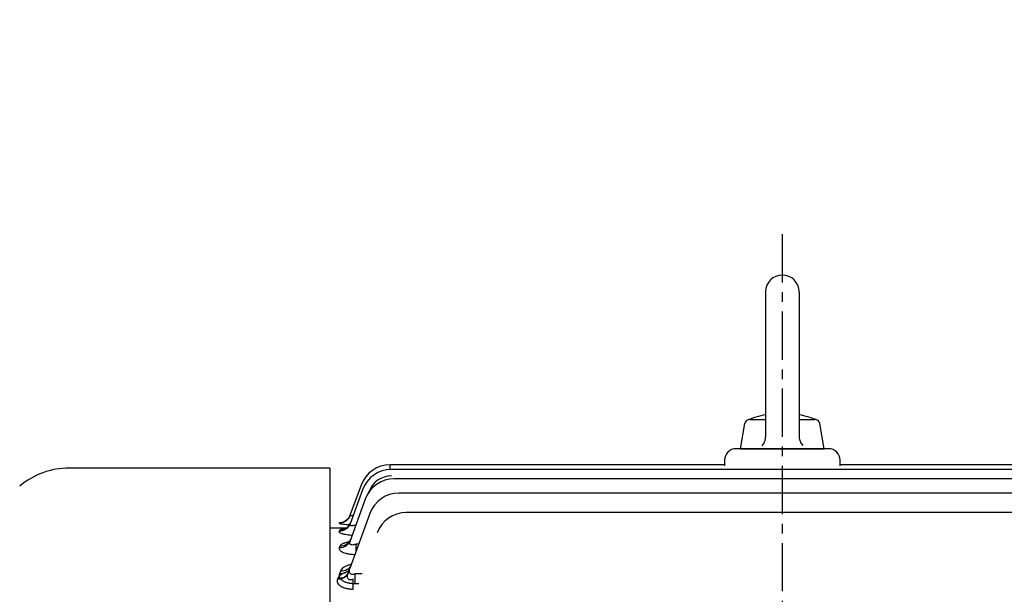
# Model space of a CAD drawing. Extents: x 1745 to 3594, y 0 to 1308.
# Drawn here: x 1974 to 2229, y 821 to 970 of the extents above; entities that cross this region are included whole.
import ezdxf

# ---------------------------------------------------------------- set-up
doc = ezdxf.new("R2010")
doc.units = 0
doc.header["$LTSCALE"] = 10
doc.header["$MEASUREMENT"] = 0
doc.linetypes.add('CENTER', pattern=[2, 1.25, -0.25, 0.25, -0.25])
doc.layers.get('0').update_dxf_attribs({"linetype": 'CONTINUOUS'})
doc.layers.get('DEFPOINTS').update_dxf_attribs({"linetype": 'CONTINUOUS'})
doc.layers.add('2', color=3, linetype='CENTER')
doc.layers.add('AM_5', color=3, linetype='CONTINUOUS', lineweight=15)
doc.styles.add('SIMPLEX', font='simplex.shx')
doc.styles.get("Standard").update_dxf_attribs({"font": 'simplex.shx'})
doc.dimstyles.new('STANDARD$0', dxfattribs={"dimtxt": 0.18, "dimasz": 0.18, "dimexe": 0.18, "dimexo": 0.0625, "dimgap": 0.09, "dimtad": 0, "dimtih": 1, "dimtoh": 1, "dimdec": 4, "dimzin": 0, "dimdsep": 46, "dimtxsty": 'Standard', "dimcen": 0.09, "dimadec": 0, "dimazin": 0, "dimtfac": 1, "dimtdec": 4, "dimtofl": 0, "dimtmove": 0, "dimatfit": 3, "dimfxl": 0, "dimtolj": 1, "dimtzin": 0, "dimarcsym": 0})

# ---------------------------------------------------------------- blocks, each defined once
blk = doc.blocks.new('*D101')
at = {"layer": 'AM_5', "color": 31, "linetype": 'ByBlock', "lineweight": -2}
for p, q in [((1940.39, 822.51), (1940.39, 1029.06)), ((2645.39, 796.81), (2645.39, 1029.06)), ((2630.39, 1027.06), (1955.39, 1027.06))]:
    blk.add_line(p, q, dxfattribs=at)
at = {"layer": 'AM_5', "color": 31}
for points in [[(1955.39, 1029.56), (1955.39, 1024.56), (1940.39, 1027.06)], [(2630.39, 1029.56), (2630.39, 1024.56), (2645.39, 1027.06)]]:
    blk.add_solid(points, dxfattribs=at)
at = {"layer": 'DEFPOINTS', "color": 0}
for p in [(1940.39, 1027.06), (1940.39, 818.51), (2645.39, 792.81)]:
    blk.add_point(p, dxfattribs=at)
at = {"layer": 'AM_5', "color": 31, "insert": (2292.89, 1044.49), "char_height": 15, "attachment_point": 5, "style": 'SIMPLEX'}
blk.add_mtext('\\A1;( 705 )', dxfattribs=at)

msp = doc.modelspace()

# ---------------------------------------------------------------- linework, layer by layer
for p, q in [((2166.85002, 899.00273), (2166.85002, 861.41136)), ((2175.52472, 899.00273), (2175.52472, 861.51134)), ((2162.77423, 865.93044), (2166.85002, 865.93044)), ((2175.52472, 865.93044), (2179.60047, 865.93044)), ((2160.34397, 858.34008), (2161.49277, 864.8552)), ((2182.03071, 858.34008), (2180.8819, 864.85523)), ((2166.38721, 859.73897), (2166.6024, 860.16648)), ((2166.6024, 860.16648), (2166.70995, 860.46706)), ((2166.70995, 860.46706), (2166.81482, 860.93404)), ((2166.81482, 860.93404), (2166.85002, 861.41136)), ((2175.52471, 861.51134), (2175.54037, 861.19249)), ((2175.54037, 861.19249), (2175.6222, 860.72092)), ((2175.6222, 860.72092), (2175.77233, 860.26647)), ((2175.77233, 860.26647), (2175.90882, 859.97788)), ((2175.90882, 859.97788), (2176.16487, 859.57353)), ((2171.18737, 858.34008), (2159.18737, 858.34008)), ((2160.344, 858.34008), (2182.03075, 858.34008)), ((2165.89724, 859.11113), (2166.11163, 859.34767)), ((2166.11163, 859.34767), (2166.38721, 859.73897)), ((2183.18737, 858.34008), (2171.18737, 858.34008)), ((2176.16487, 859.57353), (2176.47749, 859.21111)), ((2156.18737, 855.34008), (2156.18737, 853.91593)), ((2186.18737, 853.91593), (2186.18737, 855.34008)), ((2053.88737, 853.34008), (1986.39877, 853.34008)), ((2053.88737, 853.34008), (2053.88737, 817.25278)), ((2156.18737, 854.18979), (2069.53742, 854.18979)), ((2069.53742, 852.97601), (2069.53742, 854.18979)), ((2272.23878, 852.98365), (2069.88705, 852.98365)), ((2272.59297, 854.18979), (2186.18737, 854.18979)), ((2271.49168, 850.5505), (2070.62423, 850.5505)), ((2062.01988, 848.92596), (2059.14371, 841.02375)), ((2062.36951, 847.71981), (2059.14735, 838.86698)), ((2063.91284, 846.90449), (2064.01397, 847.18235)), ((2063.10669, 845.28666), (2059.17546, 834.48567)), ((2270.25989, 846.84677), (2071.83864, 846.84677)), ((2064.3211, 841.58293), (2059.23009, 827.5955)), ((2268.35664, 841.80205), (2073.71212, 841.80205)), ((2053.88737, 837.84008), (2058.32252, 837.84008)), ((2056.34715, 839.11722), (2056.32463, 839.05683)), ((2056.40142, 837.14836), (2056.32827, 836.95225)), ((2056.4988, 833.05878), (2056.35638, 832.67694)), ((2061.43359, 833.64956), (2060.71122, 833.64956)), ((2060.71122, 831.66486), (2060.71122, 833.64956)), ((2055.966, 824.72806), (2055.88638, 824.51467)), ((2056.66167, 826.62548), (2056.41102, 825.95346)), ((2059.96549, 821.98039), (2059.96549, 824.52988)), ((2062.33049, 825.92171), (2060.46097, 825.92171)), ((2060.46097, 823.4211), (2060.46097, 825.92171)), ((2060.46097, 823.4211), (2061.42034, 823.4211))]:
    msp.add_line(p, q)
for centre, radius, start, end in [((2171.18737, 899.00273), 4.33735, 0, 179.999945), ((2162.77423, 864.62924), 1.3012, 90.000091, 169.999911), ((2171.18732, 844.43793), 23.11902, 100.8131868, 113.5832679), ((2171.18732, 844.43793), 23.11902, 66.416541, 79.1865615), ((2179.60047, 864.62924), 1.3012, 10.000138, 90.000146), ((2159.18737, 855.34008), 3, 90, 180), ((2183.18737, 855.34008), 3, 0, 90), ((1986.39877, 833.34008), 20, 90, 130), ((2069.53742, 846.18979), 8, 90, 160), ((2069.88705, 844.98365), 8, 90, 160), ((2070.62423, 842.5505), 8, 90, 160), ((2069.88705, 845.04472), 6.25, 90, 160), ((2071.83864, 838.84677), 8, 90, 160), ((2073.71212, 833.80205), 8, 90, 160), ((2059.72681, 816.7877), 22.58383, 96.9006184, 98.6066094)]:
    msp.add_arc(centre, radius, start, end)
at = {"extrusion": (0, 0, -1)}
for centre, major_axis, ratio, start_param, end_param in [((2056.32463, 842.04981), (-2.81908, 1.02606), 0.997350201, 3.141592654, 4.364175023), ((2056.34715, 842.11169), (-2.81908, 1.02606), 0.997914898, 3.446007245, 4.363993432), ((2056.34715, 842.11169), (2.81908, -1.02606), 0.997914898, 0, 0.304478499), ((2056.34715, 842.11169), (-2.81908, 1.02606), 0.997914898, 3.141592654, 3.446007245), ((2056.32827, 839.89304), (-2.81908, 1.02606), 0.97773824, 3.141592654, 4.370496479), ((2056.40142, 840.09402), (-2.81908, 1.02606), 0.979560143, 3.141592654, 4.369908023), ((2056.35638, 835.51173), (-2.81908, 1.02606), 0.93829969, 3.141592654, 4.383294737), ((2056.4988, 835.90305), (-2.81908, 1.02606), 0.941800838, 3.141592654, 4.382153969), ((2056.41102, 828.62156), (-2.81908, 1.02606), 0.877303178, 3.141592654, 4.403310032), ((2056.66167, 829.31024), (-2.81908, 1.02606), 0.883346048, 3.141592654, 4.401315386), ((2055.88638, 827.18014), (-2.81908, 1.02606), 0.876350548, 3.141592654, 4.403624712), ((2055.966, 827.39889), (-2.81908, 1.02606), 0.878291613, 3.141592654, 4.402983593)]:
    msp.add_ellipse(centre, major_axis=major_axis, ratio=ratio, start_param=start_param, end_param=end_param, dxfattribs=at)
for points, knots in [([(2057.02178, 839.2183), (2057.02181, 839.2183), (2057.03459, 839.22016), (2057.12178, 839.23541), (2057.34695, 839.2945), (2057.67626, 839.42199), (2058.06869, 839.64513), (2058.44863, 839.94779), (2058.63072, 840.18091), (2058.72199, 840.30006)], [0.684068846, 0.684068846, 0.684068846, 0.684068846, 0.7084769113, 0.745468102, 0.7846390707, 0.8308186831, 0.8874893765, 0.9515446179, 1, 1, 1, 1]), ([(2059.93937, 841.05495), (2059.888, 841.03954), (2059.83767, 841.02521), (2059.68478, 840.98433), (2059.58925, 840.96268), (2059.41808, 840.93324), (2059.34385, 840.9259), (2059.22857, 840.92745), (2059.18603, 840.93652), (2059.13862, 840.96956), (2059.13274, 840.99362), (2059.14371, 841.02375)], [0.4409385069, 0.4409385069, 0.4409385069, 0.4409385069, 0.5, 0.5, 0.625, 0.625, 0.75, 0.75, 0.875, 0.875, 1, 1, 1, 1]), ([(2056.32463, 839.05683), (2056.31662, 839.03536), (2056.34237, 839.01299), (2056.45961, 838.9667), (2056.55294, 838.94249), (2056.7991, 838.89494), (2056.95162, 838.87145), (2057.3155, 838.82562), (2057.52368, 838.80375), (2057.98041, 838.76358), (2058.23316, 838.74495), (2058.66982, 838.71845), (2058.84523, 838.7091), (2059.02577, 838.70078)], [0, 0, 0, 0, 0.125, 0.125, 0.25, 0.25, 0.375, 0.375, 0.5, 0.5, 0.625, 0.625, 0.7047864685, 0.7047864685, 0.7047864685, 0.7047864685]), ([(2058.16035, 837.73702), (2058.15361, 837.7361), (2058.14688, 837.73518), (2057.89353, 837.70032), (2057.66942, 837.6627), (2057.3672, 837.60021), (2057.27216, 837.57837), (2057.09399, 837.53248), (2057.01048, 837.50828), (2056.78381, 837.43368), (2056.66298, 837.38103), (2056.48323, 837.26936), (2056.42434, 837.20981), (2056.40142, 837.14836)], [0.4965975125, 0.4965975125, 0.4965975125, 0.4965975125, 0.5, 0.5, 0.625, 0.625, 0.6875, 0.6875, 0.75, 0.75, 0.875, 0.875, 1, 1, 1, 1]), ([(2057.89665, 837.59561), (2057.89665, 837.59561), (2057.89719, 837.59577), (2057.93559, 837.60841), (2058.11259, 837.69431), (2058.3888, 837.87809), (2058.71617, 838.18455), (2059.02469, 838.59994), (2059.14727, 838.90538), (2059.2126, 839.07327)], [0.6367098533, 0.6367098533, 0.6367098533, 0.6367098533, 0.6376797493, 0.690608487, 0.7419937083, 0.7965577542, 0.8621950433, 0.9361628736, 1, 1, 1, 1]), ([(2060.6943, 838.63082), (2060.54259, 838.56932), (2060.39021, 838.51557), (2060.11885, 838.4381), (2059.99987, 838.41065), (2059.77467, 838.37519), (2059.66542, 838.36687), (2059.47319, 838.3738), (2059.38746, 838.38915), (2059.25087, 838.44247), (2059.19958, 838.48029), (2059.13204, 838.5718), (2059.11563, 838.62517), (2059.11167, 838.74082), (2059.12384, 838.80241), (2059.14735, 838.86698)], [0.0878295011, 0.0878295011, 0.0878295011, 0.0878295011, 0.25, 0.25, 0.375, 0.375, 0.5, 0.5, 0.625, 0.625, 0.75, 0.75, 0.875, 0.875, 1, 1, 1, 1]), ([(2056.32827, 836.95225), (2056.30524, 836.89052), (2056.31425, 836.82818), (2056.39655, 836.70244), (2056.47148, 836.63828), (2056.68312, 836.51459), (2056.81925, 836.45469), (2057.07005, 836.36828), (2057.16165, 836.34006), (2057.35598, 836.28626), (2057.45922, 836.26051), (2057.78667, 836.1867), (2058.03154, 836.14167), (2058.55357, 836.06412), (2058.82922, 836.03161), (2059.30982, 835.98791), (2059.50659, 835.97334), (2059.70572, 835.9617)], [0, 0, 0, 0, 0.125, 0.125, 0.25, 0.25, 0.375, 0.375, 0.4375, 0.4375, 0.5, 0.5, 0.625, 0.625, 0.75, 0.75, 0.8324904765, 0.8324904765, 0.8324904765, 0.8324904765]), ([(2058.57382, 833.87807), (2058.57383, 833.87808), (2058.5755, 833.879), (2058.62067, 833.90389), (2058.79052, 834.03671), (2059.033, 834.31245), (2059.23572, 834.62175), (2059.2954, 834.8372), (2059.30826, 834.88388)], [0.6721847855, 0.6721847855, 0.6721847855, 0.6721847855, 0.6772839796, 0.7446673344, 0.8115874755, 0.8834033323, 0.9784138822, 1, 1, 1, 1]), ([(2060.71122, 833.64956), (2060.58895, 833.5935), (2060.46506, 833.54396), (2060.21283, 833.46276), (2060.08337, 833.43105), (2059.83265, 833.39737), (2059.7086, 833.39548), (2059.48838, 833.43027), (2059.39156, 833.46724), (2059.2399, 833.5723), (2059.18483, 833.63943), (2059.1106, 833.78936), (2059.09166, 833.87007), (2059.07877, 834.03916), (2059.08524, 834.12761), (2059.11708, 834.30512), (2059.14244, 834.39497), (2059.17546, 834.48567)], [0, 0, 0, 0, 0.125, 0.125, 0.25, 0.25, 0.375, 0.375, 0.5, 0.5, 0.625, 0.625, 0.75, 0.75, 0.875, 0.875, 1, 1, 1, 1]), ([(2056.35638, 832.67694), (2056.31816, 832.57448), (2056.3095, 832.47127), (2056.35307, 832.26338), (2056.40653, 832.15742), (2056.57651, 831.95186), (2056.69199, 831.85226), (2056.91328, 831.70835), (2056.99575, 831.661), (2057.17447, 831.57011), (2057.27044, 831.52662), (2057.57773, 831.40208), (2057.80989, 831.32644), (2058.321, 831.19413), (2058.59315, 831.13902), (2059.16848, 831.05005), (2059.47292, 831.01642), (2060.00303, 830.97854), (2060.22975, 830.96851), (2060.45897, 830.96429)], [0, 0, 0, 0, 0.125, 0.125, 0.25, 0.25, 0.375, 0.375, 0.4375, 0.4375, 0.5, 0.5, 0.625, 0.625, 0.75, 0.75, 0.875, 0.875, 0.9665515831, 0.9665515831, 0.9665515831, 0.9665515831]), ([(2058.88551, 834.20544), (2058.70832, 834.17116), (2058.53707, 834.13376), (2058.12044, 834.03096), (2057.88853, 833.96222), (2057.57305, 833.84935), (2057.47333, 833.81009), (2057.2852, 833.72808), (2057.19649, 833.68512), (2056.95339, 833.55338), (2056.82008, 833.46113), (2056.61262, 833.2671), (2056.53823, 833.16447), (2056.4988, 833.05878)], [0.4195632326, 0.4195632326, 0.4195632326, 0.4195632326, 0.5, 0.5, 0.625, 0.625, 0.6875, 0.6875, 0.75, 0.75, 0.875, 0.875, 1, 1, 1, 1]), ([(2059.481, 828.39944), (2059.19709, 828.32661), (2058.92437, 828.24283), (2058.41165, 828.05584), (2058.17194, 827.9521), (2057.73367, 827.72658), (2057.53369, 827.6035), (2057.18974, 827.34574), (2057.04444, 827.21078), (2056.80916, 826.92783), (2056.71884, 826.77875), (2056.66167, 826.62548)], [0.3788987315, 0.3788987315, 0.3788987315, 0.3788987315, 0.5, 0.5, 0.625, 0.625, 0.75, 0.75, 0.875, 0.875, 1, 1, 1, 1]), ([(2060.46097, 825.92171), (2060.32399, 825.85891), (2060.1822, 825.8069), (2059.96512, 825.7593), (2059.89328, 825.74887), (2059.75095, 825.74168), (2059.67927, 825.74521), (2059.47866, 825.78094), (2059.36299, 825.83964), (2059.19083, 826.00352), (2059.13459, 826.10364), (2059.05996, 826.31776), (2059.04208, 826.42983), (2059.03023, 826.65992), (2059.03675, 826.77759), (2059.08178, 827.12798), (2059.14501, 827.36174), (2059.23009, 827.5955)], [0, 0, 0, 0, 0.125, 0.125, 0.1875, 0.1875, 0.25, 0.25, 0.375, 0.375, 0.5, 0.5, 0.625, 0.625, 0.75, 0.75, 1, 1, 1, 1]), ([(2059.18622, 827.7986), (2059.18639, 827.79878), (2059.21785, 827.82544), (2059.3532, 827.98963), (2059.43001, 828.17542), (2059.47903, 828.29151)], [0.7425243003, 0.7425243003, 0.7425243003, 0.7425243003, 0.8242164837, 0.9094019393, 1, 1, 1, 1]), ([(2055.88638, 824.51467), (2055.83192, 824.36872), (2055.80445, 824.22151), (2055.80563, 823.99879), (2055.81313, 823.92423), (2055.84329, 823.77448), (2055.86617, 823.69883), (2055.95789, 823.47508), (2056.04915, 823.32998), (2056.23434, 823.11931), (2056.30417, 823.05027), (2056.46142, 822.91481), (2056.54903, 822.84843), (2056.83131, 822.65973), (2057.04747, 822.54564), (2057.41569, 822.39355), (2057.54671, 822.34583), (2057.81652, 822.2597), (2057.9559, 822.22097), (2058.38707, 822.11744), (2058.69579, 822.06495), (2059.32301, 821.99676), (2059.64185, 821.98039), (2059.96549, 821.98039)], [0, 0, 0, 0, 0.125, 0.125, 0.1875, 0.1875, 0.25, 0.25, 0.375, 0.375, 0.4375, 0.4375, 0.5, 0.5, 0.625, 0.625, 0.6875, 0.6875, 0.75, 0.75, 0.875, 0.875, 1, 1, 1, 1]), ([(2058.81625, 826.56796), (2058.52836, 826.49161), (2058.2521, 826.40386), (2057.73478, 826.20898), (2057.49325, 826.10118), (2057.05131, 825.86695), (2056.84976, 825.73937), (2056.50306, 825.47282), (2056.35613, 825.33325), (2056.11728, 825.04057), (2056.02507, 824.88639), (2055.966, 824.72806)], [0.3783939718, 0.3783939718, 0.3783939718, 0.3783939718, 0.5, 0.5, 0.625, 0.625, 0.75, 0.75, 0.875, 0.875, 1, 1, 1, 1]), ([(2056.41102, 825.95346), (2056.35682, 825.80815), (2056.32909, 825.66161), (2056.32921, 825.36603), (2056.35748, 825.21576), (2056.47658, 824.91828), (2056.56591, 824.77357), (2056.74765, 824.56345), (2056.81625, 824.49457), (2056.97082, 824.35943), (2057.05735, 824.2929), (2057.33668, 824.10368), (2057.55081, 823.98932), (2057.91569, 823.8369), (2058.04576, 823.78898), (2058.31478, 823.7022), (2058.45375, 823.66321), (2058.74029, 823.59377), (2058.88786, 823.56333), (2059.19152, 823.51098), (2059.348, 823.4891), (2059.81858, 823.43755), (2060.13743, 823.4211), (2060.46097, 823.4211)], [0, 0, 0, 0, 0.125, 0.125, 0.25, 0.25, 0.375, 0.375, 0.4375, 0.4375, 0.5, 0.5, 0.625, 0.625, 0.6875, 0.6875, 0.75, 0.75, 0.8125, 0.8125, 0.875, 0.875, 1, 1, 1, 1]), ([(2059.96549, 824.52988), (2059.82967, 824.46756), (2059.68988, 824.41584), (2059.47435, 824.36653), (2059.40286, 824.35521), (2059.26077, 824.34554), (2059.18953, 824.34743), (2059.05596, 824.367), (2058.99195, 824.38496), (2058.87691, 824.4358), (2058.82596, 824.4683), (2058.69134, 824.58426), (2058.63105, 824.68109), (2058.50945, 824.99373), (2058.5044, 825.22751), (2058.55895, 825.68918), (2058.62111, 825.92235), (2058.70546, 826.15408)], [0, 0, 0, 0, 0.125, 0.125, 0.1875, 0.1875, 0.25, 0.25, 0.3125, 0.3125, 0.375, 0.375, 0.5, 0.5, 0.75, 0.75, 1, 1, 1, 1]), ([(2058.52701, 825.93719), (2058.52706, 825.93732), (2058.55242, 825.96013), (2058.66996, 826.10319), (2058.73984, 826.27744), (2058.78307, 826.38263)], [0.754031897, 0.754031897, 0.754031897, 0.754031897, 0.8263442245, 0.9135350597, 1, 1, 1, 1])]:
    msp.add_open_spline(points, degree=3, knots=knots)
at = {"layer": '2', "color": 1}
msp.add_line((2171.18737, 913.90696), (2171.18737, 566.34008), dxfattribs=at)

# ---------------------------------------------------------------- dimensions: what is measured, and where the dimension line sits
at = {"layer": 'AM_5'}
dim = msp.add_linear_dim(base=(1940.38737, 1027.0618), p1=(2645.38737, 792.81208), p2=(1940.38737, 818.50854), text='( <> )', dimstyle='STANDARD$0', override={"dimscale": 2, "dimtxt": 7.5, "dimasz": 7.5, "dimexe": 1, "dimexo": 2, "dimgap": 3, "dimtad": 3, "dimtih": 0, "dimtoh": 0, "dimzin": 8, "dimtxsty": 'SIMPLEX', "dimcen": 0, "dimclrd": 31, "dimclre": 31, "dimclrt": 31, "dimtfac": 0.072, "dimtdec": 0, "dimtix": 1, "dimtofl": 1, "dimtmove": 2, "dimtvp": 0.072, "dimarcsym": 1}, dxfattribs=at)
dim.commit()
dim.dimension.update_dxf_attribs({"geometry": '*D101', "text_midpoint": (2292.88737, 1044.49037)})

doc.saveas('drawing.dxf')
